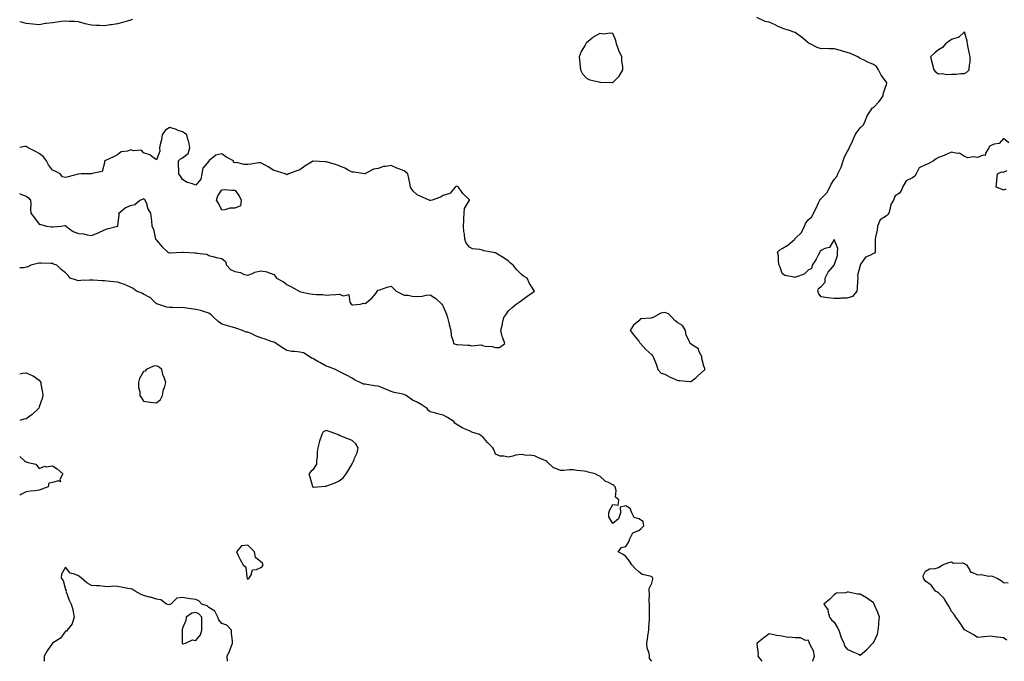
# Model space of a CAD drawing. Units: inches. Extents: x 944723 to 947363, y 7258298 to 7260938.
# Drawn here: x 944723 to 945479, y 7258298 to 7258790 of the extents above; entities that cross this region are included whole.
import ezdxf

# ---------------------------------------------------------------- set-up
doc = ezdxf.new("R2010")
doc.units = ezdxf.units.IN
doc.header["$MEASUREMENT"] = 0
doc.layers.add('Contour_94477258', color=7, linetype='Continuous', true_color=0x1a52c9)

msp = doc.modelspace()

# ---------------------------------------------------------------- linework, layer by layer
at = {"layer": 'Contour_94477258'}
for points in [[(945482.03, 7258695.9, 3217), (945478.05, 7258699.19, 3217), (945474.73, 7258695.24, 3217), (945470.82, 7258694.69, 3217), (945468.05, 7258693.52, 3217), (945466.97, 7258693, 3217), (945466.62, 7258691.92, 3217), (945464.16, 7258688.03, 3217), (945463.74, 7258686.23, 3217), (945462.45, 7258686.32, 3217), (945458.05, 7258684.52, 3217), (945454.91, 7258685.06, 3217), (945450.53, 7258684.4, 3217), (945448.05, 7258685.39, 3217), (945444.05, 7258687.92, 3217), (945442.32, 7258687.65, 3217), (945438.05, 7258688.59, 3217), (945433.35, 7258686.62, 3217), (945432.35, 7258686.22, 3217), (945428.05, 7258684.48, 3217), (945426.33, 7258683.64, 3217), (945424.29, 7258681.92, 3217), (945420.21, 7258679.76, 3217), (945418.05, 7258679, 3217), (945413.32, 7258676.65, 3217), (945410.85, 7258671.92, 3217), (945409.78, 7258670.19, 3217), (945408.05, 7258669.08, 3217), (945403.27, 7258666.7, 3217), (945400.54, 7258661.92, 3217), (945399.93, 7258660.04, 3217), (945398.05, 7258657.15, 3217), (945394.86, 7258655.11, 3217), (945393.43, 7258651.92, 3217), (945391.52, 7258648.45, 3217), (945390.81, 7258644.68, 3217), (945389.87, 7258641.92, 3217), (945389.18, 7258640.79, 3217), (945388.05, 7258639.8, 3217), (945383.29, 7258636.68, 3217), (945381.26, 7258631.92, 3217), (945381.07, 7258628.9, 3217), (945379.59, 7258623.46, 3217), (945379.44, 7258621.92, 3217), (945379.47, 7258620.5, 3217), (945379.42, 7258613.29, 3217), (945379.45, 7258611.92, 3217), (945378.88, 7258611.09, 3217), (945378.05, 7258610.8, 3217), (945375.44, 7258609.31, 3217), (945371.98, 7258607.99, 3217), (945368.05, 7258602.14, 3217), (945367.93, 7258602.04, 3217), (945367.86, 7258601.92, 3217), (945367.88, 7258601.75, 3217), (945365.92, 7258594.05, 3217), (945366.05, 7258591.92, 3217), (945365.83, 7258589.7, 3217), (945365.65, 7258584.32, 3217), (945365.36, 7258581.92, 3217), (945362.05, 7258577.92, 3217), (945358.05, 7258576.62, 3217), (945353.3, 7258576.67, 3217), (945352.49, 7258576.36, 3217), (945348.05, 7258576.46, 3217), (945343.05, 7258576.92, 3217), (945338.05, 7258577.56, 3217), (945336.22, 7258580.09, 3217), (945335.38, 7258581.92, 3217), (945335.96, 7258584.01, 3217), (945338.05, 7258585.53, 3217), (945341.02, 7258588.95, 3217), (945341.21, 7258591.92, 3217), (945343.33, 7258596.64, 3217), (945348.05, 7258601.88, 3217), (945348.07, 7258601.9, 3217), (945348.1, 7258601.92, 3217), (945348.1, 7258601.97, 3217), (945350.52, 7258609.45, 3217), (945350.62, 7258611.92, 3217), (945350.87, 7258614.74, 3217), (945348.05, 7258621.76, 3217), (945344.39, 7258615.58, 3217), (945340.79, 7258614.66, 3217), (945338.05, 7258613.25, 3217), (945337.2, 7258612.77, 3217), (945336.96, 7258611.92, 3217), (945335.65, 7258609.52, 3217), (945333.96, 7258606.01, 3217), (945331.11, 7258601.92, 3217), (945330.48, 7258599.49, 3217), (945328.05, 7258598.03, 3217), (945325, 7258594.97, 3217), (945319.05, 7258592.92, 3217), (945318.05, 7258592.42, 3217), (945317.25, 7258592.72, 3217), (945310.24, 7258594.11, 3217), (945308.05, 7258595.68, 3217), (945306.57, 7258600.44, 3217), (945305.72, 7258601.92, 3217), (945305.29, 7258604.68, 3217), (945305.17, 7258609.04, 3217), (945304.54, 7258611.92, 3217), (945306.36, 7258613.61, 3217), (945308.05, 7258614.68, 3217), (945312.54, 7258617.43, 3217), (945317.71, 7258621.92, 3217), (945317.85, 7258622.12, 3217), (945318.05, 7258622.34, 3217), (945322.92, 7258627.05, 3217), (945325.29, 7258631.92, 3217), (945325.99, 7258633.98, 3217), (945328.05, 7258636.7, 3217), (945330.83, 7258639.14, 3217), (945332.2, 7258641.92, 3217), (945334.27, 7258645.7, 3217), (945336.05, 7258649.92, 3217), (945336.98, 7258651.92, 3217), (945337.37, 7258652.6, 3217), (945338.05, 7258653.22, 3217), (945342.41, 7258657.56, 3217), (945344.59, 7258661.92, 3217), (945345.73, 7258664.24, 3217), (945348.05, 7258667.76, 3217), (945350, 7258669.97, 3217), (945350.89, 7258671.92, 3217), (945353.22, 7258676.75, 3217), (945353.28, 7258677.15, 3217), (945354.81, 7258681.92, 3217), (945355.69, 7258684.28, 3217), (945358.05, 7258689.12, 3217), (945359.29, 7258690.68, 3217), (945359.6, 7258691.92, 3217), (945360.99, 7258694.86, 3217), (945362.41, 7258697.56, 3217), (945364.09, 7258701.92, 3217), (945365.65, 7258704.32, 3217), (945368.05, 7258707.33, 3217), (945370.45, 7258709.52, 3217), (945371.57, 7258711.92, 3217), (945373.4, 7258716.57, 3217), (945374.94, 7258718.81, 3217), (945376.81, 7258721.92, 3217), (945377.38, 7258722.59, 3217), (945378.05, 7258723, 3217), (945382.53, 7258727.44, 3217), (945385.53, 7258731.92, 3217), (945385.89, 7258734.08, 3217), (945388.05, 7258740.62, 3217), (945388.35, 7258741.62, 3217), (945388.35, 7258741.92, 3217), (945388.28, 7258742.15, 3217), (945388.05, 7258742.46, 3217), (945384, 7258747.87, 3217), (945382.06, 7258751.92, 3217), (945380.53, 7258754.4, 3217), (945378.05, 7258755.92, 3217), (945373.81, 7258757.68, 3217), (945370.56, 7258759.41, 3217), (945368.05, 7258760.64, 3217), (945367.23, 7258761.1, 3217), (945366.06, 7258761.92, 3217), (945360.57, 7258764.44, 3217), (945358.05, 7258765.17, 3217), (945353.56, 7258766.41, 3217), (945352.74, 7258766.61, 3217), (945348.05, 7258768.03, 3217), (945344.09, 7258767.96, 3217), (945341.88, 7258768.09, 3217), (945338.05, 7258768.01, 3217), (945335.04, 7258768.91, 3217), (945329.59, 7258771.92, 3217), (945328.54, 7258772.41, 3217), (945328.05, 7258772.61, 3217), (945323.92, 7258776.05, 3217), (945322.97, 7258776.84, 3217), (945318.05, 7258780.56, 3217), (945316.98, 7258780.85, 3217), (945313.7, 7258781.92, 3217), (945309.43, 7258783.3, 3217), (945308.05, 7258783.71, 3217), (945304.53, 7258785.44, 3217), (945302.61, 7258786.48, 3217), (945298.05, 7258788.3, 3217), (945295.06, 7258788.93, 3217), (945288.61, 7258791.92, 3217)], [(944809.51, 7258790.46, 3217), (944808.05, 7258790.08, 3217), (944805.44, 7258789.31, 3217), (944801.88, 7258788.09, 3217), (944798.05, 7258787.12, 3217), (944793.55, 7258786.42, 3217), (944792.42, 7258786.29, 3217), (944788.05, 7258785.67, 3217), (944784.14, 7258785.83, 3217), (944782.01, 7258785.88, 3217), (944778.05, 7258786.05, 3217), (944773.3, 7258787.17, 3217), (944772.56, 7258787.41, 3217), (944768.05, 7258788.63, 3217), (944764.94, 7258788.81, 3217), (944760.92, 7258789.05, 3217), (944758.05, 7258789.22, 3217), (944755.08, 7258788.95, 3217), (944751.66, 7258788.31, 3217), (944748.05, 7258788.03, 3217), (944743.43, 7258787.3, 3217), (944742.7, 7258787.27, 3217), (944738.05, 7258786.3, 3217), (944733.1, 7258786.87, 3217), (944733.01, 7258786.88, 3217), (944728.05, 7258787.45, 3217), (944724.51, 7258788.38, 3217), (944723, 7258788.66, 3217)], [(945088.05, 7258538.8, 3218), (945091.25, 7258538.72, 3218), (945095.4, 7258541.92, 3218), (945093.83, 7258546.14, 3218), (945093.3, 7258547.17, 3218), (945092.23, 7258551.92, 3218), (945093.4, 7258556.57, 3218), (945093.51, 7258557.38, 3218), (945094.41, 7258561.92, 3218), (945096.04, 7258563.93, 3218), (945098.05, 7258567.03, 3218), (945100.77, 7258569.2, 3218), (945103.88, 7258571.92, 3218), (945106.35, 7258573.62, 3218), (945108.05, 7258574.94, 3218), (945112.16, 7258577.81, 3218), (945118.05, 7258581.92, 3218), (945114.15, 7258588.02, 3218), (945112.49, 7258591.92, 3218), (945109.71, 7258593.58, 3218), (945108.05, 7258594.86, 3218), (945104.48, 7258598.35, 3218), (945101.63, 7258601.92, 3218), (945099.7, 7258603.57, 3218), (945098.05, 7258604.98, 3218), (945093.94, 7258607.81, 3218), (945089.59, 7258610.38, 3218), (945088.05, 7258611.32, 3218), (945087.55, 7258611.42, 3218), (945085.15, 7258611.92, 3218), (945079.19, 7258613.06, 3218), (945078.05, 7258613.37, 3218), (945075.99, 7258613.98, 3218), (945070.51, 7258614.38, 3218), (945068.05, 7258615.85, 3218), (945065.42, 7258619.29, 3218), (945064.63, 7258621.92, 3218), (945064.33, 7258625.64, 3218), (945063.92, 7258627.79, 3218), (945063.67, 7258631.92, 3218), (945063.77, 7258636.2, 3218), (945063.86, 7258637.73, 3218), (945063.96, 7258641.92, 3218), (945064.45, 7258645.52, 3218), (945068.05, 7258651.85, 3218), (945068.07, 7258651.9, 3218), (945068.07, 7258651.92, 3218), (945068.06, 7258651.93, 3218), (945068.05, 7258651.98, 3218), (945063.16, 7258657.03, 3218), (945059.65, 7258661.92, 3218), (945058.58, 7258662.45, 3218), (945058.05, 7258662.51, 3218), (945057.72, 7258662.25, 3218), (945057.29, 7258661.92, 3218), (945053.32, 7258657.19, 3218), (945053.11, 7258656.86, 3218), (945053, 7258656.87, 3218), (945048.05, 7258655.3, 3218), (945045.92, 7258654.05, 3218), (945039.47, 7258651.92, 3218), (945038.47, 7258651.5, 3218), (945038.05, 7258651.48, 3218), (945037.74, 7258651.61, 3218), (945037.09, 7258651.92, 3218), (945030.79, 7258654.66, 3218), (945028.05, 7258656.02, 3218), (945024.83, 7258658.7, 3218), (945022.91, 7258661.92, 3218), (945022.17, 7258666.04, 3218), (945021.54, 7258668.43, 3218), (945020.81, 7258671.92, 3218), (945019.41, 7258673.28, 3218), (945018.05, 7258674.42, 3218), (945014.06, 7258675.91, 3218), (945012.5, 7258676.37, 3218), (945008.05, 7258678.5, 3218), (945003.77, 7258677.64, 3218), (945002.26, 7258677.71, 3218), (944998.05, 7258676.12, 3218), (944994.47, 7258675.5, 3218), (944988.43, 7258672.3, 3218), (944988.05, 7258672.17, 3218), (944987.83, 7258672.14, 3218), (944979.56, 7258673.43, 3218), (944978.05, 7258673.31, 3218), (944974.99, 7258674.98, 3218), (944972.6, 7258676.47, 3218), (944968.05, 7258678.16, 3218), (944965.22, 7258679.09, 3218), (944959.08, 7258680.89, 3218), (944958.05, 7258681.22, 3218), (944957.34, 7258681.21, 3218), (944948.17, 7258681.8, 3218), (944948.05, 7258681.8, 3218), (944947.74, 7258681.61, 3218), (944941.92, 7258678.05, 3218), (944938.05, 7258675.2, 3218), (944935.54, 7258674.43, 3218), (944929.19, 7258671.92, 3218), (944928.45, 7258671.52, 3218), (944928.05, 7258671.27, 3218), (944927.58, 7258671.45, 3218), (944926.62, 7258671.92, 3218), (944920.16, 7258674.03, 3218), (944918.05, 7258674.62, 3218), (944913.57, 7258677.44, 3218), (944911.3, 7258678.67, 3218), (944908.05, 7258680.51, 3218), (944906.49, 7258680.36, 3218), (944900.49, 7258679.48, 3218), (944898.05, 7258679.27, 3218), (944895.32, 7258679.19, 3218), (944889.35, 7258680.62, 3218), (944888.05, 7258680.55, 3218), (944887.18, 7258681.05, 3218), (944886.95, 7258681.92, 3218), (944881.29, 7258685.16, 3218), (944878.05, 7258687.36, 3218), (944873.55, 7258686.42, 3218), (944868.26, 7258681.92, 3218), (944868.19, 7258681.78, 3218), (944868.05, 7258681.78, 3218), (944863.65, 7258676.32, 3218), (944862.66, 7258671.92, 3218), (944861.97, 7258668, 3218), (944858.05, 7258663.33, 3218), (944855.65, 7258664.32, 3218), (944851.62, 7258665.49, 3218), (944848.05, 7258667.69, 3218), (944846.4, 7258670.27, 3218), (944845.07, 7258671.92, 3218), (944845.01, 7258674.96, 3218), (944844.8, 7258678.67, 3218), (944844.75, 7258681.92, 3218), (944846.4, 7258683.57, 3218), (944848.05, 7258684.39, 3218), (944852.2, 7258687.77, 3218), (944853.49, 7258691.92, 3218), (944852.71, 7258696.58, 3218), (944852.27, 7258697.7, 3218), (944851.24, 7258701.92, 3218), (944849.48, 7258703.35, 3218), (944848.05, 7258704.15, 3218), (944844.59, 7258705.38, 3218), (944842.45, 7258706.32, 3218), (944838.05, 7258707.52, 3218), (944834.75, 7258705.22, 3218), (944832.36, 7258701.92, 3218), (944831.87, 7258698.1, 3218), (944830.81, 7258694.68, 3218), (944830.33, 7258691.92, 3218), (944830.49, 7258689.48, 3218), (944828.05, 7258682.8, 3218), (944825.47, 7258684.5, 3218), (944822.76, 7258686.63, 3218), (944818.05, 7258688.06, 3218), (944816.41, 7258690.28, 3218), (944810.29, 7258689.68, 3218), (944808.05, 7258690.41, 3218), (944805.68, 7258689.55, 3218), (944800.94, 7258689.03, 3218), (944798.05, 7258686.66, 3218), (944794.97, 7258685, 3218), (944788.33, 7258681.92, 3218), (944788.16, 7258681.81, 3218), (944788.05, 7258680.53, 3218), (944786.22, 7258673.75, 3218), (944778.55, 7258672.42, 3218), (944778.05, 7258672.15, 3218), (944777.8, 7258672.17, 3218), (944770.05, 7258671.92, 3218), (944768.13, 7258671.84, 3218), (944768.05, 7258671.87, 3218), (944767.99, 7258671.86, 3218), (944760.24, 7258669.73, 3218), (944758.05, 7258669.34, 3218), (944755.76, 7258669.63, 3218), (944754.14, 7258671.92, 3218), (944750.33, 7258674.2, 3218), (944748.05, 7258674.84, 3218), (944745.12, 7258678.99, 3218), (944743.61, 7258681.92, 3218), (944741.33, 7258685.2, 3218), (944738.05, 7258687.69, 3218), (944735.19, 7258689.06, 3218), (944729.61, 7258691.92, 3218), (944728.74, 7258692.61, 3218), (944728.05, 7258692.96, 3218), (944726.98, 7258692.99, 3218), (944723, 7258692.28, 3218)], [(945479.67, 7258660.3, 3217), (945478.05, 7258659.4, 3217), (945476.45, 7258660.32, 3217), (945472.33, 7258661.92, 3217), (945472.81, 7258666.68, 3217), (945472.88, 7258667.09, 3217), (945473.29, 7258671.92, 3217), (945476.41, 7258673.56, 3217), (945478.05, 7258673.33, 3217), (945480.81, 7258674.68, 3217)], [(944723, 7258656.84, 3218), (944723.22, 7258656.75, 3218), (944728.05, 7258654.79, 3218), (944729.75, 7258653.62, 3218), (944731.25, 7258651.92, 3218), (944731.5, 7258648.47, 3218), (944731.22, 7258645.09, 3218), (944731.54, 7258641.92, 3218), (944734.3, 7258638.17, 3218), (944738.05, 7258633.51, 3218), (944739.34, 7258633.21, 3218), (944743.46, 7258631.92, 3218), (944747.46, 7258631.33, 3218), (944748.05, 7258631.32, 3218), (944748.72, 7258631.25, 3218), (944754.91, 7258631.92, 3218), (944757.63, 7258632.34, 3218), (944758.05, 7258632.3, 3218), (944758.31, 7258632.18, 3218), (944758.52, 7258631.92, 3218), (944764.01, 7258627.88, 3218), (944768.05, 7258626.31, 3218), (944772.13, 7258626, 3218), (944774.75, 7258625.22, 3218), (944778.05, 7258624.85, 3218), (944782.63, 7258626.5, 3218), (944783.31, 7258626.66, 3218), (944788.05, 7258629.11, 3218), (944790.18, 7258629.79, 3218), (944797.99, 7258631.86, 3218), (944798.05, 7258631.88, 3218), (944798.09, 7258631.88, 3218), (944798.26, 7258631.92, 3218), (944798.19, 7258632.06, 3218), (944799.42, 7258640.55, 3218), (944799.13, 7258641.92, 3218), (944803.89, 7258646.08, 3218), (944808.05, 7258647.77, 3218), (944811.38, 7258648.59, 3218), (944815.31, 7258651.92, 3218), (944817.38, 7258652.59, 3218), (944818.05, 7258653.13, 3218), (944818.8, 7258652.67, 3218), (944819.15, 7258651.92, 3218), (944819.95, 7258650.02, 3218), (944821.38, 7258645.25, 3218), (944823.46, 7258641.92, 3218), (944823.9, 7258637.77, 3218), (944824.1, 7258635.87, 3218), (944824.51, 7258631.92, 3218), (944825.63, 7258629.5, 3218), (944826.88, 7258623.09, 3218), (944827.26, 7258621.92, 3218), (944827.67, 7258621.54, 3218), (944828.05, 7258621.07, 3218), (944832.27, 7258616.14, 3218), (944836.77, 7258611.92, 3218), (944837.59, 7258611.46, 3218), (944838.05, 7258611.38, 3218), (944838.59, 7258611.38, 3218), (944847.74, 7258611.92, 3218), (944848.02, 7258611.95, 3218), (944848.05, 7258611.94, 3218), (944848.08, 7258611.95, 3218), (944848.35, 7258611.92, 3218), (944857.5, 7258611.37, 3218), (944858.05, 7258611.36, 3218), (944858.88, 7258611.09, 3218), (944866.61, 7258610.48, 3218), (944868.05, 7258609.42, 3218), (944871.3, 7258608.67, 3218), (944874.03, 7258607.9, 3218), (944878.05, 7258607.11, 3218), (944880.9, 7258604.77, 3218), (944881.67, 7258601.92, 3218), (944884.68, 7258598.55, 3218), (944888.05, 7258597, 3218), (944892.44, 7258596.31, 3218), (944894.86, 7258595.11, 3218), (944898.05, 7258594.21, 3218), (944901.7, 7258595.57, 3218), (944903.5, 7258596.47, 3218), (944908.05, 7258597.58, 3218), (944913.01, 7258596.88, 3218), (944913.25, 7258596.72, 3218), (944918.05, 7258594.84, 3218), (944919.29, 7258593.16, 3218), (944920.01, 7258591.92, 3218), (944925.36, 7258589.23, 3218), (944928.05, 7258587.18, 3218), (944931.49, 7258585.36, 3218), (944937.43, 7258581.92, 3218), (944937.86, 7258581.73, 3218), (944938.05, 7258581.67, 3218), (944938.36, 7258581.61, 3218), (944946.14, 7258580.01, 3218), (944948.05, 7258579.61, 3218), (944950.64, 7258579.33, 3218), (944955.51, 7258579.38, 3218), (944958.05, 7258579.04, 3218), (944960.87, 7258579.1, 3218), (944965.7, 7258579.57, 3218), (944968.05, 7258579.63, 3218), (944971.55, 7258578.42, 3218), (944975.62, 7258579.49, 3218), (944976.27, 7258573.7, 3218), (944977.39, 7258571.92, 3218), (944977.78, 7258571.65, 3218), (944978.05, 7258571.51, 3218), (944978.57, 7258571.4, 3218), (944984.22, 7258571.92, 3218), (944987.08, 7258572.89, 3218), (944988.05, 7258572.62, 3218), (944991.57, 7258575.44, 3218), (944993.26, 7258576.71, 3218), (944994.94, 7258578.81, 3218), (944997.55, 7258581.92, 3218), (944997.57, 7258582.4, 3218), (944998.05, 7258582.79, 3218), (944999.23, 7258583.1, 3218), (945004.92, 7258585.05, 3218), (945008.05, 7258585.79, 3218), (945011.92, 7258581.92, 3218), (945016.01, 7258579.88, 3218), (945018.05, 7258579.01, 3218), (945021.15, 7258578.82, 3218), (945024.2, 7258578.07, 3218), (945028.05, 7258577.93, 3218), (945031.85, 7258578.12, 3218), (945035, 7258578.87, 3218), (945038.05, 7258579.09, 3218), (945042.43, 7258576.3, 3218), (945047.02, 7258571.92, 3218), (945047.49, 7258571.36, 3218), (945048.05, 7258570.23, 3218), (945050.57, 7258564.44, 3218), (945051.16, 7258561.92, 3218), (945052.24, 7258557.73, 3218), (945052.49, 7258556.36, 3218), (945053.88, 7258551.92, 3218), (945054.18, 7258548.05, 3218), (945055.48, 7258544.49, 3218), (945055.83, 7258541.92, 3218), (945057.46, 7258541.33, 3218), (945058.05, 7258541.09, 3218), (945058.95, 7258541.02, 3218), (945066.8, 7258540.67, 3218), (945068.05, 7258540.56, 3218), (945069.81, 7258540.16, 3218), (945077.01, 7258540.88, 3218), (945078.05, 7258540.28, 3218), (945080.09, 7258539.88, 3218), (945085.63, 7258539.5, 3218), (945088.05, 7258538.8, 3218)], [(945208.04, 7258298, 3218), (945206.34, 7258300.21, 3218), (945206.27, 7258301.92, 3218), (945206.1, 7258303.87, 3218), (945204.37, 7258308.24, 3218), (945204.21, 7258311.92, 3218), (945204.76, 7258315.21, 3218), (945205.26, 7258319.13, 3218), (945205.71, 7258321.92, 3218), (945205.76, 7258324.21, 3218), (945206.17, 7258330.04, 3218), (945206.19, 7258331.92, 3218), (945206.17, 7258333.8, 3218), (945206.2, 7258340.07, 3218), (945206.17, 7258341.92, 3218), (945205.96, 7258344.01, 3218), (945206.36, 7258350.23, 3218), (945206.1, 7258351.92, 3218), (945205.99, 7258353.98, 3218), (945208.05, 7258358.05, 3218), (945208.86, 7258361.11, 3218), (945208.81, 7258361.92, 3218), (945208.56, 7258362.43, 3218), (945208.05, 7258362.69, 3218), (945206.74, 7258363.23, 3218), (945200.65, 7258364.52, 3218), (945198.05, 7258366.62, 3218), (945195.37, 7258369.24, 3218), (945192.73, 7258371.92, 3218), (945191.04, 7258374.91, 3218), (945188.05, 7258378.43, 3218), (945186.08, 7258379.95, 3218), (945182.24, 7258381.92, 3218), (945184.7, 7258385.27, 3218), (945188.05, 7258386.16, 3218), (945190.33, 7258389.64, 3218), (945191.07, 7258391.92, 3218), (945193.48, 7258396.49, 3218), (945198.05, 7258398.28, 3218), (945199.94, 7258400.03, 3218), (945201.81, 7258401.92, 3218), (945201.46, 7258405.33, 3218), (945198.05, 7258407.21, 3218), (945194.58, 7258408.45, 3218), (945192.81, 7258411.92, 3218), (945191.35, 7258415.22, 3218), (945188.05, 7258417.29, 3218), (945183.69, 7258416.28, 3218), (945184.08, 7258411.92, 3218), (945182.56, 7258407.41, 3218), (945178.05, 7258403.83, 3218), (945175.09, 7258408.96, 3218), (945175.18, 7258411.92, 3218), (945175.82, 7258414.15, 3218), (945178.05, 7258418.44, 3218), (945182.28, 7258417.69, 3218), (945182.88, 7258421.92, 3218), (945180.11, 7258423.98, 3218), (945180.83, 7258429.14, 3218), (945179.99, 7258431.92, 3218), (945178.95, 7258432.82, 3218), (945178.05, 7258433.47, 3218), (945174.7, 7258435.27, 3218), (945172.38, 7258436.25, 3218), (945168.05, 7258440.14, 3218), (945166.79, 7258440.66, 3218), (945164.7, 7258441.92, 3218), (945159.34, 7258443.21, 3218), (945158.05, 7258443.58, 3218), (945156.06, 7258443.91, 3218), (945150.62, 7258444.49, 3218), (945148.05, 7258445.01, 3218), (945144.96, 7258445.01, 3218), (945140.49, 7258444.36, 3218), (945138.05, 7258444.36, 3218), (945133.66, 7258446.31, 3218), (945132.69, 7258446.56, 3218), (945128.05, 7258450.71, 3218), (945127.43, 7258451.3, 3218), (945126.73, 7258451.92, 3218), (945120.47, 7258454.34, 3218), (945118.05, 7258455.58, 3218), (945113.9, 7258456.07, 3218), (945112.01, 7258455.88, 3218), (945108.05, 7258456.66, 3218), (945103.79, 7258456.18, 3218), (945101.41, 7258455.28, 3218), (945098.05, 7258454.65, 3218), (945094.48, 7258455.49, 3218), (945091.59, 7258455.46, 3218), (945088.05, 7258456.98, 3218), (945086.73, 7258460.6, 3218), (945086.08, 7258461.92, 3218), (945081.93, 7258465.8, 3218), (945078.05, 7258470.4, 3218), (945077.1, 7258470.97, 3218), (945075.79, 7258471.92, 3218), (945069.98, 7258473.85, 3218), (945068.05, 7258474.86, 3218), (945063.14, 7258476.83, 3218), (945063, 7258476.87, 3218), (945058.05, 7258480.08, 3218), (945056.91, 7258480.78, 3218), (945056.17, 7258481.92, 3218), (945051.23, 7258485.1, 3218), (945048.05, 7258486.98, 3218), (945043.92, 7258487.79, 3218), (945041.22, 7258488.75, 3218), (945038.05, 7258489.55, 3218), (945036.58, 7258490.45, 3218), (945035.79, 7258491.92, 3218), (945031.2, 7258495.07, 3218), (945028.05, 7258496.73, 3218), (945024.54, 7258498.41, 3218), (945019.51, 7258501.92, 3218), (945018.62, 7258502.49, 3218), (945018.05, 7258502.66, 3218), (945017.06, 7258502.91, 3218), (945010.4, 7258504.27, 3218), (945008.05, 7258504.94, 3218), (945003.19, 7258507.06, 3218), (945002.73, 7258507.24, 3218), (944998.05, 7258509.15, 3218), (944995.39, 7258509.26, 3218), (944989.46, 7258510.51, 3218), (944988.05, 7258510.59, 3218), (944986.71, 7258510.58, 3218), (944984.3, 7258511.92, 3218), (944980.01, 7258513.88, 3218), (944978.05, 7258515.25, 3218), (944973.8, 7258517.67, 3218), (944971.11, 7258518.86, 3218), (944968.05, 7258520.35, 3218), (944967.01, 7258520.88, 3218), (944965.32, 7258521.92, 3218), (944960.06, 7258523.93, 3218), (944958.05, 7258524.5, 3218), (944953.32, 7258527.19, 3218), (944951.89, 7258528.08, 3218), (944948.05, 7258530.41, 3218), (944946.81, 7258530.68, 3218), (944945.16, 7258531.92, 3218), (944940.75, 7258534.62, 3218), (944938.05, 7258535.24, 3218), (944934.18, 7258535.79, 3218), (944931.88, 7258535.75, 3218), (944928.05, 7258536.54, 3218), (944924.73, 7258538.6, 3218), (944919.85, 7258541.92, 3218), (944918.67, 7258542.54, 3218), (944918.05, 7258542.76, 3218), (944916.79, 7258543.18, 3218), (944911.39, 7258545.26, 3218), (944908.05, 7258546.18, 3218), (944903.84, 7258547.71, 3218), (944900.56, 7258549.41, 3218), (944898.05, 7258550.55, 3218), (944896.8, 7258550.67, 3218), (944894.09, 7258551.92, 3218), (944889.53, 7258553.4, 3218), (944888.05, 7258553.83, 3218), (944885.31, 7258554.66, 3218), (944881.74, 7258555.61, 3218), (944878.05, 7258556.81, 3218), (944875.15, 7258559.02, 3218), (944871.87, 7258561.92, 3218), (944870.01, 7258563.88, 3218), (944868.05, 7258565.1, 3218), (944863.25, 7258566.72, 3218), (944862.97, 7258566.84, 3218), (944858.05, 7258568.05, 3218), (944854.57, 7258568.44, 3218), (944850.91, 7258569.06, 3218), (944848.05, 7258569.41, 3218), (944845.44, 7258569.31, 3218), (944840.38, 7258569.59, 3218), (944838.05, 7258569.46, 3218), (944835.85, 7258569.72, 3218), (944828.96, 7258571.92, 3218), (944828.32, 7258572.19, 3218), (944828.05, 7258572.25, 3218), (944823.18, 7258577.05, 3218), (944822.75, 7258577.22, 3218), (944818.05, 7258579.75, 3218), (944816.61, 7258580.48, 3218), (944812.61, 7258581.92, 3218), (944810.17, 7258584.04, 3218), (944808.05, 7258585.06, 3218), (944803.3, 7258587.17, 3218), (944802.64, 7258587.33, 3218), (944798.05, 7258588.86, 3218), (944795.25, 7258589.12, 3218), (944790.25, 7258589.72, 3218), (944788.05, 7258589.93, 3218), (944786.17, 7258590.04, 3218), (944779.49, 7258590.48, 3218), (944778.05, 7258590.56, 3218), (944776.58, 7258590.45, 3218), (944769.89, 7258590.08, 3218), (944768.05, 7258589.93, 3218), (944766.66, 7258590.53, 3218), (944761.73, 7258591.92, 3218), (944760.19, 7258594.06, 3218), (944758.05, 7258596.15, 3218), (944754.88, 7258598.75, 3218), (944751.59, 7258601.92, 3218), (944748.93, 7258602.8, 3218), (944748.05, 7258603.12, 3218), (944746.83, 7258603.14, 3218), (944739.55, 7258603.42, 3218), (944738.05, 7258603.45, 3218), (944736.64, 7258603.33, 3218), (944731.62, 7258601.92, 3218), (944729.19, 7258600.78, 3218), (944728.05, 7258600.51, 3218), (944726.06, 7258599.93, 3218), (944723, 7258599.87, 3218)], [(944723, 7258518.6, 3219), (944725.23, 7258519.1, 3219), (944728.05, 7258519.25, 3219), (944732.65, 7258517.32, 3219), (944733.27, 7258517.14, 3219), (944738.05, 7258513.74, 3219), (944738.8, 7258512.67, 3219), (944739.17, 7258511.92, 3219), (944739.33, 7258510.64, 3219), (944740.5, 7258504.37, 3219), (944740.75, 7258501.92, 3219), (944740.19, 7258499.78, 3219), (944738.05, 7258493.31, 3219), (944737.65, 7258492.32, 3219), (944737.46, 7258491.92, 3219), (944732.63, 7258487.34, 3219), (944728.05, 7258484.16, 3219), (944726.27, 7258483.7, 3219), (944723, 7258482.88, 3219)], [(944723, 7258455.15, 3219), (944726.79, 7258451.92, 3219), (944727.52, 7258451.39, 3219), (944728.05, 7258451.18, 3219), (944729.44, 7258450.53, 3219), (944735.37, 7258449.24, 3219), (944738.05, 7258445.82, 3219), (944742.34, 7258447.63, 3219), (944743.44, 7258447.31, 3219), (944748.05, 7258447.96, 3219), (944751.83, 7258445.7, 3219), (944756.07, 7258441.92, 3219), (944753.7, 7258437.57, 3219), (944754.22, 7258435.75, 3219), (944752.69, 7258436.56, 3219), (944748.05, 7258435.16, 3219), (944745.4, 7258434.57, 3219), (944744.76, 7258431.92, 3219), (944739.95, 7258430.02, 3219), (944738.05, 7258429.2, 3219), (944734.83, 7258428.7, 3219), (944731.37, 7258428.6, 3219), (944728.05, 7258427.92, 3219), (944723.89, 7258426.08, 3219), (944723, 7258425.5, 3219)], [(944882.42, 7258298, 3219), (944882.28, 7258301.92, 3219), (944884.09, 7258305.88, 3219), (944885.17, 7258309.04, 3219), (944886.29, 7258311.92, 3219), (944886.29, 7258313.68, 3219), (944885.58, 7258319.45, 3219), (944885.58, 7258321.92, 3219), (944881.84, 7258325.71, 3219), (944878.05, 7258326.95, 3219), (944875.93, 7258329.8, 3219), (944874.97, 7258331.92, 3219), (944872.62, 7258336.49, 3219), (944868.05, 7258339.23, 3219), (944866.75, 7258340.62, 3219), (944862.71, 7258341.92, 3219), (944860.56, 7258344.43, 3219), (944858.05, 7258345.45, 3219), (944853.92, 7258346.05, 3219), (944852.27, 7258346.14, 3219), (944848.05, 7258346.91, 3219), (944843.5, 7258346.47, 3219), (944838.87, 7258341.92, 3219), (944838.26, 7258341.71, 3219), (944838.05, 7258341.53, 3219), (944837.49, 7258341.36, 3219), (944835.67, 7258341.92, 3219), (944831.37, 7258345.24, 3219), (944828.05, 7258345.69, 3219), (944823.4, 7258347.27, 3219), (944822.64, 7258347.33, 3219), (944818.05, 7258348.38, 3219), (944815.76, 7258349.63, 3219), (944811.71, 7258351.92, 3219), (944809.36, 7258353.23, 3219), (944808.05, 7258353.54, 3219), (944806.03, 7258353.94, 3219), (944800.97, 7258354.84, 3219), (944798.05, 7258355.44, 3219), (944794.36, 7258355.61, 3219), (944791.37, 7258355.24, 3219), (944788.05, 7258355.49, 3219), (944784.18, 7258355.79, 3219), (944781.92, 7258355.79, 3219), (944778.05, 7258356.14, 3219), (944774.43, 7258358.3, 3219), (944770.34, 7258361.92, 3219), (944769.05, 7258362.92, 3219), (944768.05, 7258363.6, 3219), (944765.02, 7258364.95, 3219), (944761.68, 7258365.55, 3219), (944758.05, 7258370.16, 3219), (944755.02, 7258364.95, 3219), (944754.9, 7258361.92, 3219), (944756.25, 7258360.12, 3219), (944758.05, 7258352.98, 3219), (944758.54, 7258352.41, 3219), (944758.44, 7258351.92, 3219), (944758.72, 7258351.25, 3219), (944760.94, 7258344.81, 3219), (944762.48, 7258341.92, 3219), (944763.85, 7258337.72, 3219), (944763.92, 7258336.05, 3219), (944764.82, 7258331.92, 3219), (944763.23, 7258327.1, 3219), (944763.21, 7258326.76, 3219), (944759.43, 7258321.92, 3219), (944758.95, 7258321.02, 3219), (944758.05, 7258321.08, 3219), (944754.31, 7258315.66, 3219), (944748.13, 7258311.92, 3219), (944748.09, 7258311.88, 3219), (944748.05, 7258311.86, 3219), (944744.04, 7258305.93, 3219), (944741.74, 7258301.92, 3219), (944741.66, 7258298.31, 3219), (944741.65, 7258298, 3219)], [(945480.36, 7258314.23, 3217), (945478.05, 7258315.91, 3217), (945473.44, 7258316.53, 3217), (945472.71, 7258316.58, 3217), (945468.05, 7258317.32, 3217), (945463.19, 7258316.78, 3217), (945462.88, 7258316.75, 3217), (945458.05, 7258316.23, 3217), (945454.65, 7258318.52, 3217), (945448.62, 7258321.92, 3217), (945448.24, 7258322.11, 3217), (945448.05, 7258322.18, 3217), (945444.24, 7258328.11, 3217), (945441.25, 7258331.92, 3217), (945440.03, 7258333.9, 3217), (945438.05, 7258336.29, 3217), (945436.24, 7258340.11, 3217), (945434.89, 7258341.92, 3217), (945432.43, 7258346.3, 3217), (945428.05, 7258350.42, 3217), (945427.2, 7258351.07, 3217), (945425.65, 7258351.92, 3217), (945422.53, 7258356.4, 3217), (945418.05, 7258359.56, 3217), (945417.15, 7258361.02, 3217), (945416.43, 7258361.92, 3217), (945416.33, 7258363.64, 3217), (945418.05, 7258367.21, 3217), (945421.14, 7258368.83, 3217), (945425.4, 7258369.27, 3217), (945428.05, 7258370.05, 3217), (945429.35, 7258370.62, 3217), (945431.09, 7258371.92, 3217), (945436.1, 7258373.87, 3217), (945438.05, 7258374.26, 3217), (945439.44, 7258373.31, 3217), (945446.45, 7258373.52, 3217), (945448.05, 7258373.07, 3217), (945448.77, 7258372.64, 3217), (945449.41, 7258371.92, 3217), (945452.08, 7258367.89, 3217), (945452.57, 7258366.44, 3217), (945453.55, 7258366.42, 3217), (945458.05, 7258364.44, 3217), (945460.81, 7258364.68, 3217), (945466.64, 7258363.33, 3217), (945468.05, 7258363.6, 3217), (945469.35, 7258363.22, 3217), (945473.14, 7258361.92, 3217), (945476.01, 7258359.88, 3217), (945478.05, 7258358.38, 3217), (945481.63, 7258358.34, 3217)], [(945331.51, 7258298, 3218), (945331.69, 7258298.28, 3218), (945332.78, 7258301.92, 3218), (945332.15, 7258306.02, 3218), (945329.74, 7258310.23, 3218), (945329.18, 7258311.92, 3218), (945328.76, 7258312.63, 3218), (945328.05, 7258314.17, 3218), (945326.09, 7258313.88, 3218), (945322.16, 7258316.03, 3218), (945318.05, 7258315.89, 3218), (945313.54, 7258316.43, 3218), (945312.41, 7258316.28, 3218), (945308.05, 7258317.18, 3218), (945303.81, 7258317.68, 3218), (945301.59, 7258318.38, 3218), (945298.05, 7258318.96, 3218), (945293.91, 7258316.06, 3218), (945288.84, 7258311.92, 3218), (945288.74, 7258311.23, 3218), (945289.57, 7258303.44, 3218), (945289.43, 7258301.92, 3218), (945292.36, 7258298, 3218)]]:
    msp.add_polyline3d(points, dxfattribs=at)
for points in [[(945178.05, 7258742.25, 3218), (945182.95, 7258747.02, 3218), (945185.89, 7258751.92, 3218), (945185.76, 7258754.21, 3218), (945185.08, 7258758.95, 3218), (945184.95, 7258761.92, 3218), (945182.82, 7258766.69, 3218), (945182.61, 7258767.36, 3218), (945180.96, 7258771.92, 3218), (945180.37, 7258774.24, 3218), (945178.05, 7258779.61, 3218), (945176.17, 7258780.04, 3218), (945170.67, 7258779.3, 3218), (945168.05, 7258779.63, 3218), (945163.1, 7258776.87, 3218), (945162.4, 7258776.27, 3218), (945158.05, 7258772.66, 3218), (945157.7, 7258772.27, 3218), (945157.51, 7258771.92, 3218), (945156.87, 7258770.74, 3218), (945153.95, 7258766.02, 3218), (945152.34, 7258761.92, 3218), (945152.8, 7258757.17, 3218), (945152.82, 7258756.69, 3218), (945153.34, 7258751.92, 3218), (945154.95, 7258748.82, 3218), (945158.05, 7258745.41, 3218), (945160.39, 7258744.26, 3218), (945167.36, 7258742.61, 3218), (945168.05, 7258742.37, 3218), (945168.58, 7258742.45, 3218), (945177.78, 7258742.19, 3218)], [(945448.05, 7258748.94, 3217), (945449.87, 7258750.1, 3217), (945451.71, 7258751.92, 3217), (945451.83, 7258755.7, 3217), (945452.36, 7258757.61, 3217), (945452.44, 7258761.92, 3217), (945451.5, 7258765.37, 3217), (945450.87, 7258769.1, 3217), (945450.22, 7258771.92, 3217), (945450.06, 7258773.93, 3217), (945448.05, 7258780.94, 3217), (945443.31, 7258776.66, 3217), (945442.81, 7258776.68, 3217), (945438.05, 7258775.22, 3217), (945436.17, 7258773.8, 3217), (945433.42, 7258771.92, 3217), (945431.04, 7258768.93, 3217), (945428.05, 7258767.11, 3217), (945425.19, 7258764.78, 3217), (945422.03, 7258761.92, 3217), (945423.13, 7258757, 3217), (945423.19, 7258756.78, 3217), (945424.4, 7258751.92, 3217), (945426.11, 7258749.98, 3217), (945428.05, 7258748.82, 3217), (945430.9, 7258749.07, 3217), (945434.49, 7258748.36, 3217), (945438.05, 7258748.55, 3217), (945441.49, 7258748.48, 3217), (945445.14, 7258749.01, 3217)], [(944888.05, 7258645.76, 3218), (944884.38, 7258645.59, 3218), (944880.53, 7258644.4, 3218), (944878.05, 7258644.21, 3218), (944875.6, 7258649.47, 3218), (944874.07, 7258651.92, 3218), (944874.92, 7258655.05, 3218), (944878.05, 7258659.72, 3218), (944880.06, 7258659.91, 3218), (944885.57, 7258659.44, 3218), (944888.05, 7258659.6, 3218), (944891.32, 7258655.19, 3218), (944892.94, 7258651.92, 3218), (944892.54, 7258647.43, 3218)], [(945248.05, 7258521.13, 3218), (945248.45, 7258521.52, 3218), (945248.64, 7258521.92, 3218), (945248.68, 7258522.55, 3218), (945248.05, 7258524.53, 3218), (945246.51, 7258530.38, 3218), (945246.35, 7258531.92, 3218), (945244.51, 7258535.46, 3218), (945243.88, 7258537.75, 3218), (945239.35, 7258540.62, 3218), (945238.05, 7258541.63, 3218), (945237.81, 7258541.68, 3218), (945237.39, 7258541.92, 3218), (945237.16, 7258542.81, 3218), (945234.31, 7258548.18, 3218), (945233.89, 7258551.92, 3218), (945231.7, 7258555.57, 3218), (945228.05, 7258557.76, 3218), (945225.74, 7258559.61, 3218), (945223.61, 7258561.92, 3218), (945220.87, 7258564.74, 3218), (945218.05, 7258565.75, 3218), (945214.91, 7258565.06, 3218), (945209.1, 7258561.92, 3218), (945208.43, 7258561.54, 3218), (945208.05, 7258561.45, 3218), (945207.31, 7258561.18, 3218), (945199.26, 7258560.71, 3218), (945198.05, 7258559.33, 3218), (945193.92, 7258556.05, 3218), (945191.53, 7258551.92, 3218), (945194.37, 7258548.24, 3218), (945198.05, 7258543.68, 3218), (945198.67, 7258542.54, 3218), (945199.43, 7258541.92, 3218), (945203.46, 7258537.33, 3218), (945208.05, 7258533.09, 3218), (945208.55, 7258532.42, 3218), (945208.99, 7258531.92, 3218), (945209.53, 7258530.44, 3218), (945211.58, 7258525.45, 3218), (945212.74, 7258521.92, 3218), (945215.25, 7258519.12, 3218), (945218.05, 7258518.3, 3218), (945222.25, 7258516.12, 3218), (945225.11, 7258514.86, 3218), (945228.05, 7258513.48, 3218), (945229.53, 7258513.4, 3218), (945237.17, 7258512.8, 3218), (945238.05, 7258512.74, 3218), (945241.77, 7258515.64, 3218), (945243.23, 7258516.74, 3218)], [(944828.05, 7258496.34, 3219), (944831.15, 7258498.82, 3219), (944832.57, 7258501.92, 3219), (944833.4, 7258506.57, 3219), (944834.04, 7258507.91, 3219), (944835.25, 7258511.92, 3219), (944833.48, 7258516.49, 3219), (944833.18, 7258517.05, 3219), (944832.01, 7258521.92, 3219), (944829.93, 7258523.8, 3219), (944828.05, 7258524.83, 3219), (944825.61, 7258524.36, 3219), (944820.04, 7258521.92, 3219), (944819.25, 7258520.72, 3219), (944818.05, 7258520.28, 3219), (944814.85, 7258515.12, 3219), (944814.16, 7258511.92, 3219), (944814.25, 7258508.12, 3219), (944815.2, 7258504.77, 3219), (944815.31, 7258501.92, 3219), (944816.38, 7258500.25, 3219), (944818.05, 7258497.55, 3219), (944822.89, 7258496.76, 3219), (944823.17, 7258496.8, 3219)], [(944948.05, 7258431.54, 3219), (944948.42, 7258431.55, 3219), (944951.64, 7258431.92, 3219), (944957.51, 7258432.46, 3219), (944958.05, 7258432.29, 3219), (944958.69, 7258432.56, 3219), (944965.14, 7258434.83, 3219), (944968.05, 7258436.47, 3219), (944971.25, 7258438.72, 3219), (944973.61, 7258441.92, 3219), (944975.33, 7258444.64, 3219), (944978.05, 7258449.53, 3219), (944978.96, 7258451.01, 3219), (944979.37, 7258451.92, 3219), (944979.99, 7258453.86, 3219), (944981.91, 7258458.06, 3219), (944982.74, 7258461.92, 3219), (944981.04, 7258464.91, 3219), (944978.05, 7258467.46, 3219), (944974.76, 7258468.63, 3219), (944968.9, 7258471.07, 3219), (944968.05, 7258471.4, 3219), (944967.7, 7258471.57, 3219), (944967.12, 7258471.92, 3219), (944960.57, 7258474.44, 3219), (944958.05, 7258475.06, 3219), (944956, 7258473.97, 3219), (944954.73, 7258471.92, 3219), (944953.02, 7258466.95, 3219), (944953.02, 7258466.89, 3219), (944951.81, 7258461.92, 3219), (944951.32, 7258458.65, 3219), (944951.18, 7258455.05, 3219), (944950.79, 7258451.92, 3219), (944950.72, 7258449.25, 3219), (944948.05, 7258444.81, 3219), (944946.36, 7258443.61, 3219), (944944.92, 7258441.92, 3219), (944945.7, 7258439.57, 3219), (944947.74, 7258432.23, 3219), (944947.83, 7258431.92, 3219), (944947.88, 7258431.75, 3219)], [(944898.05, 7258361.15, 3219), (944898.67, 7258361.3, 3219), (944899, 7258361.92, 3219), (944900.61, 7258364.48, 3219), (944901.7, 7258368.27, 3219), (944904.59, 7258368.46, 3219), (944908.05, 7258370.08, 3219), (944909.12, 7258370.85, 3219), (944909.73, 7258371.92, 3219), (944909.32, 7258373.19, 3219), (944908.05, 7258374.42, 3219), (944903.89, 7258377.76, 3219), (944903.23, 7258381.92, 3219), (944900.75, 7258384.62, 3219), (944898.05, 7258387.13, 3219), (944893.31, 7258386.66, 3219), (944889.39, 7258381.92, 3219), (944890.73, 7258379.24, 3219), (944892.23, 7258376.1, 3219), (944894.5, 7258371.92, 3219), (944896.42, 7258370.29, 3219), (944897.27, 7258362.7, 3219), (944897.58, 7258361.92, 3219), (944897.68, 7258361.55, 3219)], [(945368.05, 7258302.74, 3218), (945373.01, 7258306.96, 3218), (945377.78, 7258311.92, 3218), (945377.92, 7258312.05, 3218), (945378.05, 7258312.17, 3218), (945381.17, 7258318.8, 3218), (945381.71, 7258321.92, 3218), (945382.2, 7258326.07, 3218), (945382.29, 7258327.68, 3218), (945382.85, 7258331.92, 3218), (945381.6, 7258335.47, 3218), (945379.3, 7258340.67, 3218), (945378.8, 7258341.92, 3218), (945378.51, 7258342.38, 3218), (945378.05, 7258342.91, 3218), (945374.59, 7258345.38, 3218), (945372.82, 7258346.69, 3218), (945368.05, 7258349.55, 3218), (945365.77, 7258349.64, 3218), (945358.95, 7258351.02, 3218), (945358.05, 7258351.07, 3218), (945356.75, 7258350.62, 3218), (945349.67, 7258350.3, 3218), (945348.05, 7258348.88, 3218), (945344.51, 7258345.46, 3218), (945340.14, 7258341.92, 3218), (945343.27, 7258337.14, 3218), (945343.23, 7258336.74, 3218), (945344.34, 7258331.92, 3218), (945346, 7258329.87, 3218), (945348.05, 7258327.97, 3218), (945350.37, 7258324.24, 3218), (945351.45, 7258321.92, 3218), (945353.08, 7258316.95, 3218), (945353.15, 7258316.82, 3218), (945355.28, 7258311.92, 3218), (945355.88, 7258309.75, 3218), (945358.05, 7258307.26, 3218), (945361.68, 7258305.55, 3218), (945366.57, 7258303.4, 3218)], [(944848.05, 7258311.45, 3220), (944848.49, 7258311.48, 3220), (944850.19, 7258311.92, 3220), (944855.48, 7258314.49, 3220), (944858.05, 7258313.86, 3220), (944861.67, 7258318.3, 3220), (944862.84, 7258321.92, 3220), (944862.74, 7258326.61, 3220), (944862.84, 7258327.13, 3220), (944862.78, 7258331.92, 3220), (944860.46, 7258334.33, 3220), (944858.05, 7258335.54, 3220), (944855.12, 7258334.85, 3220), (944850.64, 7258331.92, 3220), (944850.57, 7258329.4, 3220), (944848.05, 7258323.4, 3220), (944847.72, 7258322.25, 3220), (944847.73, 7258321.92, 3220), (944847.7, 7258321.57, 3220), (944847.8, 7258312.17, 3220), (944847.77, 7258311.92, 3220), (944847.83, 7258311.7, 3220)]]:
    msp.add_polyline3d(points, close=True, dxfattribs=at)

doc.saveas('drawing.dxf')
